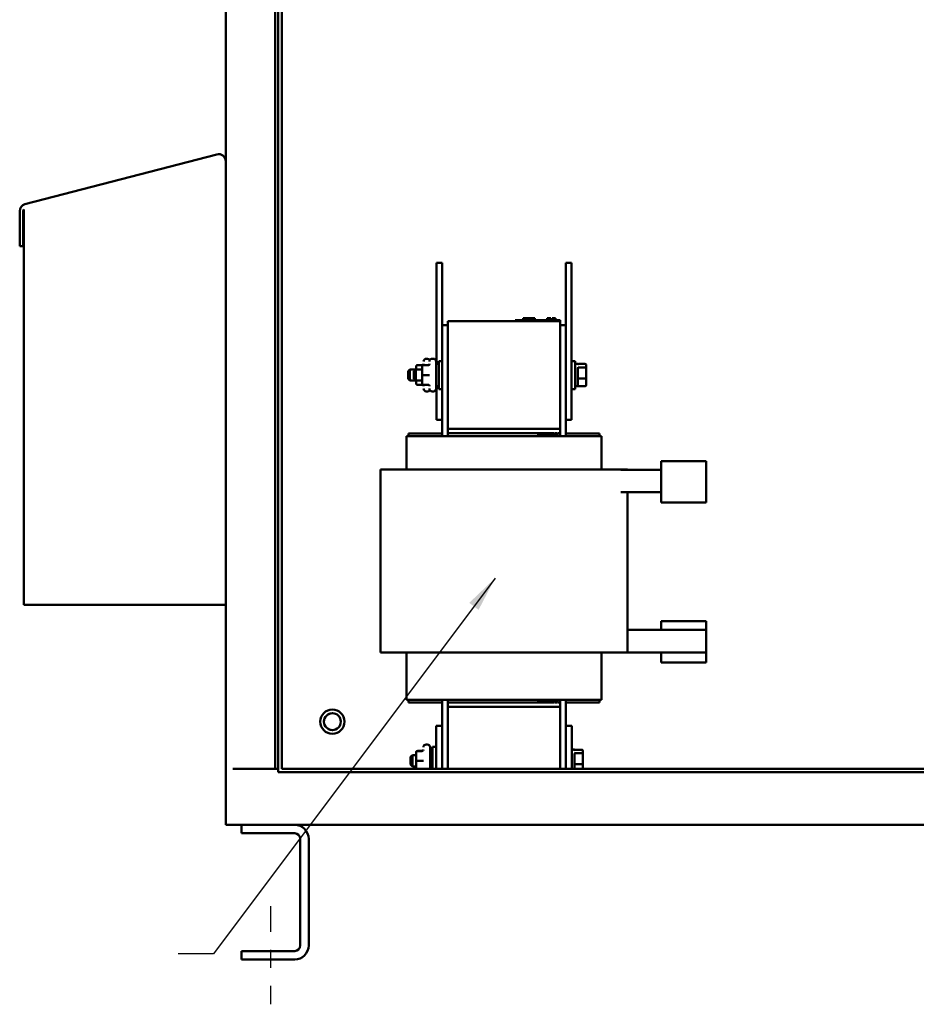
# Model space of a CAD drawing. Units: inches. Extents: x 1 to 43, y 0.5 to 33.5.
# Drawn here: x 22.4 to 27.4, y 13.9 to 19.4 of the extents above; entities that cross this region are included whole.
import ezdxf

# ---------------------------------------------------------------- set-up
doc = ezdxf.new("R2010")
doc.units = ezdxf.units.IN
doc.header["$LTSCALE"] = 2
doc.header["$MEASUREMENT"] = 0
doc.linetypes.add('CHAIN', pattern=[0.7087, 0.4724, -0.0591, 0.1181, -0.0591])
for name, color, linetype, lineweight in [('Centerline (ANSI)', 7, 'Continuous', 25), ('Symbol (ANSI)', 7, 'Continuous', 25), ('Visible (ANSI)', 7, 'Continuous', 50)]:
    doc.layers.add(name, color=color, linetype=linetype, lineweight=lineweight)
doc.styles.add('Note Text (ANSI)', font='tahoma.ttf')
doc.dimstyles.new('Default (ANSI)$7', dxfattribs={"dimscale": 2, "dimtxt": 0.12, "dimasz": 0.098425, "dimexe": 0.125, "dimexo": 0.0625, "dimgap": 0.031496, "dimtad": 0, "dimtih": 1, "dimtoh": 1, "dimrnd": 1e-08, "dimzin": 4, "dimdsep": 46, "dimtxsty": 'Note Text (ANSI)', "dimcen": 0.09, "dimdle": 0.393701, "dimclrd": 256, "dimclre": 256, "dimclrt": 256, "dimadec": 0, "dimazin": 1, "dimtfac": 1, "dimtofl": 0, "dimtmove": 0, "dimatfit": 3, "dimfxl": 1, "dimtolj": 1, "dimtzin": 4, "dimlwd": -1, "dimlwe": -1, "dimarcsym": 0})

msp = doc.modelspace()

# ---------------------------------------------------------------- linework, layer by layer
at = {"layer": 'Centerline (ANSI)', "linetype": 'CHAIN', "ltscale": 0.151801}
msp.add_line((23.8037, 14.4328), (23.8037, 13.8859), dxfattribs=at)
at = {"layer": 'Visible (ANSI)'}
for p, q in [((23.8464, 15.1789), (23.8464, 26.5734)), ((23.8293, 15.1984), (23.8293, 26.5539)), ((23.8659, 15.1984), (23.8659, 26.5539)), ((23.5537, 24.1515), (23.5537, 18.5857)), ((23.5048, 18.6228), (22.4353, 18.3443)), ((23.5048, 18.6228), (22.4353, 18.3443)), ((23.5048, 18.6228), (23.5048, 18.6228)), ((23.5537, 16.1115), (23.5537, 18.5851)), ((22.4353, 18.3443), (22.4353, 18.3443)), ((22.4062, 18.3065), (22.4062, 18.3065)), ((22.4062, 18.3065), (22.4062, 18.1106)), ((22.4062, 18.3065), (22.4062, 18.1106)), ((22.4244, 18.3065), (22.4248, 18.3075)), ((22.4257, 18.3065), (22.4244, 18.3065)), ((22.4248, 18.3075), (22.4254, 18.3087)), ((22.4254, 18.3087), (22.4261, 18.31)), ((22.4257, 18.1106), (22.4257, 18.3065)), ((22.4261, 18.31), (22.4267, 18.3113)), ((22.4267, 18.3113), (22.4273, 18.3125)), ((22.4273, 18.3125), (22.428, 18.3136)), ((22.428, 18.3136), (22.4286, 18.3148)), ((22.4286, 18.3148), (22.4287, 18.3148)), ((22.4287, 18.3148), (22.4287, 16.1115)), ((22.4287, 18.3148), (22.4287, 16.1115)), ((22.4062, 18.1106), (22.4257, 18.1106)), ((22.4062, 18.1106), (22.4062, 18.1106)), ((24.7277, 18.0179), (24.7277, 18.0179)), ((24.7277, 18.0179), (24.7602, 18.0179)), ((24.7277, 18.0179), (24.7277, 17.4554)), ((24.7277, 17.4554), (24.7277, 18.0179)), ((24.7602, 17.471), (24.7602, 18.0179)), ((25.4477, 18.0179), (25.4477, 18.0179)), ((25.4802, 18.0179), (25.4477, 18.0179)), ((25.4477, 18.0179), (25.4477, 17.6704)), ((25.4477, 17.6704), (25.4477, 18.0179)), ((25.4802, 18.0179), (25.4802, 17.1429)), ((24.7602, 17.6704), (24.7602, 17.6704)), ((24.7602, 17.471), (24.7602, 17.6704)), ((24.7602, 17.6704), (24.7602, 17.0529)), ((24.7914, 17.6704), (24.7602, 17.6704)), ((24.7914, 17.6704), (24.7914, 17.6929)), ((24.7914, 17.6929), (24.7914, 17.6929)), ((24.7914, 17.6929), (25.4164, 17.6929)), ((24.7914, 17.6929), (24.7914, 17.0929)), ((25.1664, 17.6979), (25.1664, 17.6979)), ((25.1664, 17.6979), (25.1889, 17.6979)), ((25.1664, 17.6929), (25.1664, 17.6979)), ((25.3939, 17.6979), (25.1889, 17.6979)), ((25.2115, 17.7104), (25.2117, 17.7104)), ((25.2115, 17.6979), (25.2115, 17.7104)), ((25.2117, 17.7104), (25.2129, 17.7104)), ((25.2117, 17.6979), (25.2117, 17.7104)), ((25.2129, 17.7104), (25.2754, 17.7104)), ((25.2129, 17.6979), (25.2129, 17.7104)), ((25.2754, 17.7104), (25.2765, 17.7104)), ((25.2754, 17.6979), (25.2754, 17.7104)), ((25.2765, 17.7104), (25.2767, 17.7104)), ((25.2765, 17.6979), (25.2765, 17.7104)), ((25.2767, 17.6979), (25.2767, 17.7104)), ((25.3437, 17.7104), (25.3458, 17.7104)), ((25.3437, 17.7104), (25.3437, 17.6979)), ((25.3458, 17.7104), (25.3464, 17.7104)), ((25.3464, 17.7104), (25.3492, 17.7104)), ((25.3464, 17.7104), (25.3464, 17.6979)), ((25.3464, 17.7104), (25.3464, 17.7104)), ((25.3464, 17.7104), (25.3464, 17.6979)), ((25.3492, 17.7104), (25.3492, 17.6979)), ((25.3492, 17.7104), (25.3493, 17.7104)), ((25.3493, 17.7104), (25.3643, 17.7104)), ((25.3493, 17.7104), (25.3493, 17.6979)), ((25.3643, 17.7104), (25.3643, 17.6979)), ((25.3643, 17.7029), (25.3659, 17.7029)), ((25.3696, 17.7029), (25.3659, 17.7029)), ((25.3659, 17.6979), (25.3659, 17.7029)), ((25.3696, 17.6979), (25.3696, 17.7029)), ((25.3719, 17.7029), (25.3696, 17.7029)), ((25.3732, 17.7029), (25.3719, 17.7029)), ((25.3719, 17.6979), (25.3719, 17.7029)), ((25.3732, 17.7029), (25.3732, 17.7104)), ((25.3732, 17.7104), (25.3734, 17.7104)), ((25.3732, 17.6979), (25.3732, 17.7029)), ((25.3734, 17.7104), (25.3751, 17.7104)), ((25.3734, 17.7104), (25.3734, 17.6979)), ((25.3751, 17.7104), (25.3754, 17.7104)), ((25.3751, 17.7104), (25.3751, 17.6979)), ((25.3754, 17.7104), (25.3904, 17.7104)), ((25.3754, 17.7104), (25.3754, 17.6979)), ((25.3904, 17.7104), (25.3904, 17.6979)), ((25.3939, 17.6979), (25.4164, 17.6979)), ((25.4164, 17.6929), (25.4164, 17.6979)), ((25.4164, 17.0929), (25.4164, 17.6929)), ((25.4477, 17.6704), (25.4164, 17.6704)), ((25.4477, 17.0529), (25.4477, 17.6704)), ((24.6779, 17.4839), (24.6712, 17.4839)), ((24.7104, 17.4839), (24.7037, 17.4839)), ((24.7254, 17.4554), (24.7402, 17.4554)), ((24.7602, 17.471), (24.7402, 17.471)), ((25.4802, 17.471), (25.5002, 17.471)), ((25.5149, 17.4554), (25.5002, 17.4554)), ((25.5149, 17.4533), (25.5166, 17.4533)), ((25.5569, 17.4547), (25.5199, 17.4547)), ((24.5699, 17.4142), (24.5799, 17.4242)), ((24.6124, 17.4242), (24.5799, 17.4242)), ((24.6024, 17.4142), (24.6124, 17.4242)), ((24.6474, 17.4242), (24.6124, 17.4242)), ((24.6149, 17.4402), (24.6149, 17.4402)), ((24.6149, 17.4242), (24.6149, 17.4401)), ((24.6224, 17.4477), (24.6487, 17.4477)), ((24.6224, 17.4476), (24.6487, 17.4476)), ((24.6474, 17.4402), (24.6474, 17.4402)), ((24.6474, 17.4242), (24.6474, 17.4401)), ((24.6549, 17.4477), (24.6812, 17.4477)), ((24.6549, 17.4476), (24.6812, 17.4476)), ((25.5569, 17.4354), (25.5199, 17.4354)), ((25.5619, 17.4315), (25.5619, 17.4491)), ((25.5619, 17.3754), (25.5619, 17.4315)), ((24.5699, 17.3717), (24.5799, 17.3617)), ((24.6124, 17.3617), (24.5799, 17.3617)), ((24.6024, 17.3717), (24.6124, 17.3617)), ((24.6474, 17.3617), (24.6124, 17.3617)), ((24.6149, 17.3457), (24.6149, 17.3617)), ((24.6149, 17.3457), (24.6149, 17.3456)), ((24.6474, 17.3457), (24.6474, 17.3617)), ((24.6474, 17.3457), (24.6474, 17.3456)), ((24.6549, 17.3929), (24.6812, 17.3929)), ((25.5149, 17.3754), (25.5149, 17.3368)), ((25.5569, 17.3736), (25.5199, 17.3736)), ((25.5619, 17.3368), (25.5619, 17.3754)), ((24.6224, 17.3381), (24.6487, 17.3381)), ((24.6549, 17.3381), (24.6812, 17.3381)), ((24.6779, 17.3019), (24.6712, 17.3019)), ((24.7104, 17.3019), (24.7037, 17.3019)), ((24.7254, 17.3304), (24.7402, 17.3304)), ((24.7277, 17.3304), (24.7277, 17.1429)), ((24.7277, 17.1429), (24.7277, 17.3304)), ((24.7602, 17.3148), (24.7402, 17.3148)), ((24.7602, 17.1429), (24.7602, 17.3148)), ((24.7602, 17.0679), (24.7602, 17.3148)), ((25.4802, 17.3148), (25.5002, 17.3148)), ((25.5149, 17.3304), (25.5002, 17.3304)), ((25.5166, 17.3325), (25.5149, 17.3325)), ((25.5569, 17.3311), (25.5199, 17.3311)), ((24.7277, 17.1429), (24.7602, 17.1429)), ((24.7277, 17.1429), (24.7277, 17.1429)), ((25.4802, 17.1429), (25.4477, 17.1429)), ((24.7602, 17.0679), (24.5727, 17.0679)), ((24.5727, 17.0529), (24.5727, 17.0679)), ((24.5727, 17.0679), (24.5727, 17.0679)), ((24.5727, 17.0529), (24.5727, 17.0679)), ((25.4164, 17.0929), (24.7914, 17.0929)), ((24.7914, 17.0929), (24.7914, 17.0929)), ((24.7914, 17.0684), (24.7914, 17.0929)), ((24.7914, 17.0684), (24.7914, 17.0684)), ((25.2939, 17.0684), (24.7914, 17.0684)), ((24.7914, 17.0684), (24.7914, 17.0529)), ((25.2939, 17.0529), (25.2939, 17.0684)), ((25.2964, 17.0684), (25.2964, 17.0684)), ((25.2964, 17.0529), (25.2964, 17.0684)), ((25.2964, 17.0684), (25.2964, 17.0529)), ((25.3089, 17.0684), (25.2964, 17.0684)), ((25.3089, 17.0529), (25.3089, 17.0684)), ((25.3114, 17.0529), (25.3114, 17.0684)), ((25.3114, 17.0684), (25.3114, 17.0529)), ((25.3114, 17.0684), (25.3114, 17.0684)), ((25.3239, 17.0684), (25.3114, 17.0684)), ((25.3239, 17.0529), (25.3239, 17.0684)), ((25.3264, 17.0684), (25.3264, 17.0684)), ((25.3264, 17.0529), (25.3264, 17.0684)), ((25.3264, 17.0684), (25.3264, 17.0529)), ((25.3389, 17.0684), (25.3264, 17.0684)), ((25.3389, 17.0529), (25.3389, 17.0684)), ((25.3414, 17.0529), (25.3414, 17.0684)), ((25.3414, 17.0684), (25.3414, 17.0529)), ((25.3414, 17.0684), (25.3414, 17.0684)), ((25.3539, 17.0684), (25.3414, 17.0684)), ((25.3539, 17.0529), (25.3539, 17.0684)), ((25.3564, 17.0684), (25.3564, 17.0684)), ((25.3564, 17.0529), (25.3564, 17.0684)), ((25.3564, 17.0684), (25.3564, 17.0529)), ((25.3689, 17.0684), (25.3564, 17.0684)), ((25.3689, 17.0529), (25.3689, 17.0684)), ((25.3714, 17.0529), (25.3714, 17.0684)), ((25.3714, 17.0684), (25.3714, 17.0529)), ((25.3714, 17.0684), (25.3714, 17.0684)), ((25.3839, 17.0684), (25.3714, 17.0684)), ((25.3839, 17.0529), (25.3839, 17.0684)), ((25.3864, 17.0684), (25.3864, 17.0684)), ((25.3864, 17.0529), (25.3864, 17.0684)), ((25.3864, 17.0684), (25.3864, 17.0529)), ((25.3989, 17.0684), (25.3864, 17.0684)), ((25.3989, 17.0529), (25.3989, 17.0684)), ((25.4014, 17.0529), (25.4014, 17.0684)), ((25.4014, 17.0684), (25.4014, 17.0529)), ((25.4014, 17.0684), (25.4014, 17.0684)), ((25.4164, 17.0684), (25.4014, 17.0684)), ((25.4164, 17.0684), (25.4164, 17.0929)), ((25.4164, 17.0929), (25.4164, 17.0684)), ((25.4164, 17.0684), (25.4164, 17.0529)), ((25.6352, 17.0679), (25.4477, 17.0679)), ((25.6352, 17.0679), (25.6352, 17.0529)), ((24.5697, 17.0529), (24.5614, 17.0529)), ((24.5614, 16.8667), (24.5614, 17.0529)), ((24.5614, 17.0529), (24.5614, 17.0529)), ((24.5614, 16.8667), (24.5614, 17.0529)), ((24.5697, 17.0529), (24.7886, 17.0529)), ((24.7916, 17.0529), (24.7886, 17.0529)), ((24.7916, 17.0529), (25.4163, 17.0529)), ((25.4193, 17.0529), (25.4163, 17.0529)), ((25.4193, 17.0529), (25.6382, 17.0529)), ((25.6464, 17.0529), (25.6382, 17.0529)), ((25.6464, 16.8667), (25.6464, 17.0529)), ((25.9802, 16.8654), (25.9802, 16.9129)), ((25.9802, 16.9129), (25.9802, 16.9129)), ((26.2302, 16.9129), (25.9802, 16.9129)), ((24.531, 16.8667), (24.4152, 16.8667)), ((24.4152, 15.8467), (24.4152, 16.8667)), ((24.4152, 16.8667), (24.4152, 16.8667)), ((24.4152, 15.8467), (24.4152, 16.8667)), ((24.4152, 15.8467), (24.4152, 16.8667)), ((24.531, 16.8667), (24.7499, 16.8667)), ((24.7916, 16.8667), (24.7499, 16.8667)), ((24.7916, 16.8667), (25.4163, 16.8667)), ((25.458, 16.8667), (25.4163, 16.8667)), ((25.458, 16.8667), (25.6769, 16.8667)), ((25.7927, 16.8667), (25.6769, 16.8667)), ((25.7554, 16.8654), (25.9802, 16.8654)), ((25.7927, 16.8654), (25.7927, 16.8667)), ((25.9802, 16.8103), (25.9802, 16.6832)), ((26.2302, 16.6832), (26.2302, 16.8103)), ((25.7554, 16.7392), (25.9802, 16.7392)), ((25.7927, 15.8467), (25.7927, 16.7392)), ((26.2302, 16.6832), (25.9802, 16.6832)), ((22.4287, 16.1115), (23.5537, 16.1115)), ((22.4287, 16.1115), (22.4287, 16.1115)), ((23.5537, 16.1115), (23.5537, 14.8859)), ((25.7927, 15.9729), (25.9802, 15.9729)), ((25.9802, 16.0204), (25.9802, 16.0204)), ((25.9802, 16.0204), (26.2302, 16.0204)), ((25.9802, 16.0204), (25.9802, 15.9729)), ((26.2302, 15.9729), (25.9802, 15.9729)), ((25.9802, 15.9729), (25.9802, 15.9729)), ((26.2302, 15.9729), (26.2302, 16.0204)), ((26.2302, 15.9675), (26.2302, 15.8467)), ((24.4152, 15.8467), (24.531, 15.8467)), ((24.4152, 15.8467), (24.4152, 15.8467)), ((24.7499, 15.8467), (24.531, 15.8467)), ((24.5614, 15.5829), (24.5614, 15.8467)), ((24.5614, 15.5829), (24.5614, 15.8467)), ((24.7499, 15.8467), (24.7916, 15.8467)), ((25.4163, 15.8467), (24.7916, 15.8467)), ((25.4163, 15.8467), (25.458, 15.8467)), ((25.6769, 15.8467), (25.458, 15.8467)), ((25.6464, 15.5829), (25.6464, 15.8467)), ((25.6769, 15.8467), (25.7927, 15.8467)), ((25.7927, 15.8467), (26.2302, 15.8467)), ((25.9802, 15.8467), (25.9802, 15.7907)), ((26.2302, 15.7907), (26.2302, 15.8467)), ((25.9802, 15.7907), (26.2302, 15.7907)), ((24.5697, 15.5829), (24.5614, 15.5829)), ((24.5614, 15.5829), (24.5614, 15.5829)), ((24.5697, 15.5829), (24.7886, 15.5829)), ((24.5727, 15.5679), (24.5727, 15.5829)), ((24.5727, 15.5679), (24.5727, 15.5829)), ((24.5727, 15.5679), (24.5727, 15.5679)), ((24.5727, 15.5679), (24.7602, 15.5679)), ((24.7602, 15.5829), (24.7602, 15.4379)), ((24.7602, 15.4379), (24.7602, 15.5679)), ((24.7916, 15.5829), (24.7886, 15.5829)), ((24.7914, 15.5829), (24.7914, 15.5674)), ((24.7914, 15.5429), (24.7914, 15.5674)), ((24.7914, 15.5674), (25.2939, 15.5674)), ((24.7914, 15.5674), (24.7914, 15.5674)), ((24.7914, 15.5429), (24.7914, 15.5429)), ((24.7914, 15.5429), (25.4164, 15.5429)), ((24.7914, 15.5429), (24.7914, 15.1984)), ((24.7916, 15.5829), (25.4163, 15.5829)), ((25.2939, 15.5674), (25.2939, 15.5829)), ((25.2964, 15.5674), (25.2964, 15.5829)), ((25.2964, 15.5829), (25.2964, 15.5674)), ((25.2964, 15.5674), (25.2964, 15.5674)), ((25.2964, 15.5674), (25.3089, 15.5674)), ((25.3089, 15.5674), (25.3089, 15.5829)), ((25.3114, 15.5674), (25.3114, 15.5829)), ((25.3114, 15.5829), (25.3114, 15.5674)), ((25.3114, 15.5674), (25.3114, 15.5674)), ((25.3114, 15.5674), (25.3239, 15.5674)), ((25.3239, 15.5674), (25.3239, 15.5829)), ((25.3264, 15.5674), (25.3264, 15.5829)), ((25.3264, 15.5829), (25.3264, 15.5674)), ((25.3264, 15.5674), (25.3264, 15.5674)), ((25.3264, 15.5674), (25.3389, 15.5674)), ((25.3389, 15.5674), (25.3389, 15.5829)), ((25.3414, 15.5674), (25.3414, 15.5829)), ((25.3414, 15.5829), (25.3414, 15.5674)), ((25.3414, 15.5674), (25.3414, 15.5674)), ((25.3414, 15.5674), (25.3539, 15.5674)), ((25.3539, 15.5674), (25.3539, 15.5829)), ((25.3564, 15.5674), (25.3564, 15.5829)), ((25.3564, 15.5829), (25.3564, 15.5674)), ((25.3564, 15.5674), (25.3564, 15.5674)), ((25.3564, 15.5674), (25.3689, 15.5674)), ((25.3689, 15.5674), (25.3689, 15.5829)), ((25.3714, 15.5674), (25.3714, 15.5829)), ((25.3714, 15.5829), (25.3714, 15.5674)), ((25.3714, 15.5674), (25.3714, 15.5674)), ((25.3714, 15.5674), (25.3839, 15.5674)), ((25.3839, 15.5674), (25.3839, 15.5829)), ((25.3864, 15.5674), (25.3864, 15.5829)), ((25.3864, 15.5829), (25.3864, 15.5674)), ((25.3864, 15.5674), (25.3864, 15.5674)), ((25.3864, 15.5674), (25.3989, 15.5674)), ((25.3989, 15.5674), (25.3989, 15.5829)), ((25.4014, 15.5674), (25.4014, 15.5829)), ((25.4014, 15.5829), (25.4014, 15.5674)), ((25.4014, 15.5674), (25.4014, 15.5674)), ((25.4014, 15.5674), (25.4164, 15.5674)), ((25.4193, 15.5829), (25.4163, 15.5829)), ((25.4164, 15.5829), (25.4164, 15.5674)), ((25.4164, 15.5429), (25.4164, 15.5674)), ((25.4164, 15.5674), (25.4164, 15.5429)), ((25.4164, 15.1984), (25.4164, 15.5429)), ((25.4193, 15.5829), (25.6382, 15.5829)), ((25.4477, 15.4379), (25.4477, 15.5829)), ((25.4477, 15.5679), (25.6352, 15.5679)), ((25.6352, 15.5829), (25.6352, 15.5679)), ((25.6464, 15.5829), (25.6382, 15.5829)), ((24.148, 15.5287), (24.148, 15.5287)), ((24.148, 15.508), (24.148, 15.508)), ((24.7266, 15.4379), (24.7266, 15.321)), ((24.7266, 15.1984), (24.7266, 15.4379)), ((24.7266, 15.4379), (24.7266, 15.4379)), ((24.7266, 15.4379), (24.7602, 15.4379)), ((24.7602, 15.4379), (24.7602, 15.1984)), ((25.4477, 15.4379), (25.4813, 15.4379)), ((25.4477, 15.1984), (25.4477, 15.4379)), ((25.4477, 15.4379), (25.4477, 15.4379)), ((25.4813, 15.4379), (25.4813, 15.1984)), ((24.148, 15.4143), (24.148, 15.4143)), ((24.148, 15.3937), (24.148, 15.3937)), ((24.6768, 15.3339), (24.6701, 15.3339)), ((24.7266, 15.321), (24.7066, 15.321)), ((24.5836, 15.2642), (24.5936, 15.2742)), ((24.6138, 15.2742), (24.5936, 15.2742)), ((24.6138, 15.2902), (24.6138, 15.2902)), ((24.6138, 15.2742), (24.6138, 15.2901)), ((24.6213, 15.2977), (24.6476, 15.2977)), ((24.6213, 15.2976), (24.6476, 15.2976)), ((24.6918, 15.3054), (24.7066, 15.3054)), ((25.4961, 15.3054), (25.4813, 15.3054)), ((25.5381, 15.3047), (25.5011, 15.3047)), ((25.5381, 15.2854), (25.5011, 15.2854)), ((25.5431, 15.2815), (25.5431, 15.2991)), ((25.5431, 15.2254), (25.5431, 15.2815)), ((24.5836, 15.2217), (24.5936, 15.2117)), ((24.6138, 15.2117), (24.5936, 15.2117)), ((24.6138, 15.1984), (24.6138, 15.2117)), ((24.6213, 15.2429), (24.6476, 15.2429)), ((25.4961, 15.2254), (25.4961, 15.1984)), ((25.5381, 15.2236), (25.5011, 15.2236)), ((25.5431, 15.1984), (25.5431, 15.2254)), ((23.5926, 15.1984), (23.8293, 15.1984)), ((23.8293, 15.1984), (23.8464, 15.1984)), ((23.8464, 15.1789), (32.2607, 15.1789)), ((32.2607, 15.1984), (23.8659, 15.1984)), ((23.5537, 14.8859), (23.5537, 14.8859)), ((23.5926, 14.8859), (23.5537, 14.8859)), ((23.5926, 14.8859), (32.5148, 14.8859)), ((23.6412, 14.8859), (23.6412, 14.839)), ((23.6412, 14.839), (23.6412, 14.8859)), ((23.938, 14.839), (23.6412, 14.839)), ((23.6412, 14.839), (23.6412, 14.839)), ((23.9693, 14.8078), (23.9693, 14.214)), ((23.9693, 14.214), (23.9693, 14.8078)), ((24.0162, 14.8078), (24.0162, 14.214)), ((23.6412, 14.1828), (23.6412, 14.1359)), ((23.6412, 14.1359), (23.6412, 14.1828)), ((23.6412, 14.1828), (23.6412, 14.1828)), ((23.6412, 14.1828), (23.938, 14.1828)), ((23.938, 14.1359), (23.6412, 14.1359)), ((23.6412, 14.1359), (23.6412, 14.1359))]:
    msp.add_line(p, q, dxfattribs=at)
for radius in [0.0675, 0.0469]:
    msp.add_circle((24.148, 15.4612), radius, dxfattribs=at)
for centre, radius, start, end in [((23.5147, 18.5851), 0.039, 0, 104.6), ((22.4452, 18.3065), 0.039, 104.6, 180), ((24.6712, 17.4689), 0.015, 90, 180), ((24.6779, 17.4689), 0.015, 30.8609, 90), ((24.7037, 17.4689), 0.015, 90, 180), ((24.7104, 17.4689), 0.015, 0, 90), ((24.6712, 17.3169), 0.015, 180, 270), ((24.6779, 17.3169), 0.015, 270, 329.1391), ((24.7037, 17.3169), 0.015, 180, 270), ((24.7104, 17.3169), 0.015, 270, 0), ((24.148, 15.4612), 0.0675, 90, 270), ((24.148, 15.4612), 0.0469, 89.9999, 270.0001), ((24.6701, 15.3189), 0.015, 90, 180), ((24.6768, 15.3189), 0.015, 0, 90), ((23.938, 14.8078), 0.0781, 0, 90), ((23.938, 14.8078), 0.0312, 0, 90), ((23.938, 14.214), 0.0781, 270, 0), ((23.938, 14.214), 0.0312, 270, 0)]:
    msp.add_arc(centre, radius, start, end, dxfattribs=at)
for centre, major_axis in [((24.7277, 17.8304), (0, -0.125)), ((25.4477, 17.8304), (0, 0.125))]:
    msp.add_ellipse(centre, major_axis=major_axis, ratio=0.00001, dxfattribs=at)
for centre, major_axis, ratio, start_param, end_param in [((24.6487, 17.4552), (0, 0.0075), 0.999498, 3.141009, 4.711805), ((24.6487, 17.4551), (-0.0075, 0), 0.999497, 1.570211, 3.141008), ((24.6812, 17.4552), (0, 0.0075), 0.999498, 3.141009, 4.711805), ((24.6812, 17.4551), (-0.0075, 0), 0.999497, 1.570211, 3.141008), ((24.7254, 17.3929), (0, -0.076), 0.00001, 0.000074, 3.141667), ((24.7402, 17.3929), (0, 0.0781), 0.00001, 3.139192, 6.280784), ((24.7602, 17.4517), (0, 0.0475), 0.00001, 4.789255, 6.294932), ((24.7602, 17.3929), (0, 0.0781), 0.00001, 3.139192, 6.280784), ((25.5002, 17.3929), (0, -0.0781), 0.00001, 0.002771, 3.144364), ((25.5199, 17.4491), (0, -0.00564), 0.88606, 3.141592, 4.712388), ((25.5569, 17.4491), (0, -0.00564), 0.88606, 1.570795, 3.141592), ((24.5699, 17.3929), (0, 0.0212), 0.00001, 3.141593, 6.283185), ((24.5799, 17.3929), (0, -0.0312), 0.00001, 0.000107, 3.1417), ((24.6024, 17.3929), (0, 0.0213), 0.00001, 3.140833, 6.282425), ((24.6124, 17.3929), (0, -0.0312), 0.00001, 0.000074, 3.141666), ((24.6224, 17.4402), (0, -0.0075), 0.999498, 3.141009, 4.711805), ((24.6224, 17.4401), (0.0075, 0), 0.999497, 1.570211, 3.141008), ((24.6549, 17.4402), (0, -0.0075), 0.999498, 3.141009, 4.711805), ((24.6549, 17.4401), (0.0075, 0), 0.999497, 1.570211, 3.141008), ((24.6474, 17.3929), (0, 0.0312), 0.00001, 3.141524, 6.283116), ((25.5199, 17.4315), (-0.005, 0), 0.775745, 4.712387, 6.283183), ((25.5149, 17.3929), (0, -0.0625), 0.00001, 1.2861, 2.236348), ((25.5569, 17.4315), (0.005, 0), 0.775745, 6.283183, 7.853979), ((24.6224, 17.3457), (0.0075, 0), 0.999497, 3.141008, 3.142176), ((24.6224, 17.3456), (0, 0.0075), 0.999498, 1.570213, 3.141009), ((24.6549, 17.3929), (0.0075, 0), 0.001006, 3.141594, 4.71239), ((24.6549, 17.3457), (0.0075, 0), 0.999497, 3.141008, 3.142176), ((24.6549, 17.3456), (0, 0.0075), 0.999498, 1.570213, 3.141009), ((24.6812, 17.3928), (-0.0075, 0), 0.001006, 3.141594, 4.71239), ((25.5199, 17.3754), (-0.005, 0), 0.352846, 0.000001, 1.570798), ((25.5569, 17.3754), (0.005, 0), 0.352846, 4.71239, 6.283187), ((24.6487, 17.3306), (0, 0.0075), 0.999498, 4.711805, 6.282602), ((24.6812, 17.3306), (0, 0.0075), 0.999498, 4.711805, 6.282602), ((24.7602, 17.3592), (0, -0.0475), 0.00001, 6.28309, 6.847966), ((25.5199, 17.3368), (0, 0.00564), 0.88606, 1.570795, 3.141592), ((25.5569, 17.3368), (0, 0.00564), 0.88606, 3.141592, 4.712388), ((25.9802, 16.8103), (0, 0.1026), 0.00001, 4.712653, 6.283714), ((26.2302, 16.8103), (0, 0.1026), 0.00001, 4.712389, 6.283655), ((25.9802, 15.9178), (0, 0.1026), 0.00001, 6.283119, 7.287119), ((25.9802, 15.9178), (0, 0.0551), 0.00001, 6.282764, 6.730267), ((26.2302, 15.9178), (0, 0.0551), 0.00001, 6.282925, 6.730416), ((24.6918, 15.2429), (0, 0.076), 0.00001, 4.08686, 6.283185), ((24.7066, 15.2429), (0, 0.0781), 0.00001, 4.105356, 6.281655), ((24.7266, 15.2429), (0, 0.0781), 0.00001, 4.116994, 6.299334), ((24.5836, 15.2429), (0, 0.0213), 0.00001, 3.142975, 6.284568), ((24.5936, 15.2429), (0, -0.0312), 0.00001, 0.000074, 3.141666), ((24.6213, 15.2902), (0, -0.0075), 0.999498, 3.141009, 4.711805), ((24.6213, 15.2901), (0.0075, 0), 0.999497, 1.570211, 3.141008), ((24.6138, 15.2429), (0, 0.0312), 0.00001, 3.141527, 6.28312), ((24.6476, 15.3052), (0, 0.0075), 0.999498, 3.141009, 4.711805), ((24.6476, 15.3051), (-0.0075, 0), 0.999497, 1.570211, 3.141008), ((25.5011, 15.2991), (0, -0.00564), 0.88606, 3.141592, 4.712388), ((25.5011, 15.2815), (-0.005, 0), 0.775745, 4.712387, 6.283183), ((25.4961, 15.2429), (0, -0.0625), 0.00001, 1.2861, 2.236348), ((25.5381, 15.2991), (0, -0.00564), 0.88606, 1.570795, 3.141592), ((25.5381, 15.2815), (0.005, 0), 0.775745, 6.283183, 7.853979), ((24.6213, 15.2429), (0.0075, 0), 0.001006, 3.141594, 4.71239), ((24.6476, 15.2428), (-0.0075, 0), 0.001006, 3.141594, 4.71239), ((25.5011, 15.2254), (-0.005, 0), 0.352846, 0.000001, 1.570798), ((25.5381, 15.2254), (0.005, 0), 0.352846, 4.71239, 6.283187)]:
    msp.add_ellipse(centre, major_axis=major_axis, ratio=ratio, start_param=start_param, end_param=end_param, dxfattribs=at)

# ---------------------------------------------------------------- texts
at = {"layer": 'Symbol (ANSI)', "insert": (23.2258, 14.2865), "char_height": 0.24, "attachment_point": 3, "style": 'Note Text (ANSI)'}
msp.add_mtext('{ }', dxfattribs=at)

# ---------------------------------------------------------------- leaders
at = {"layer": 'Symbol (ANSI)', "annotation_type": 0, "has_hookline": 1, "hookline_direction": 1, "text_width": 0.1032}
msp.add_leader([(25.0545, 16.2613), (23.4857, 14.1665), (23.2888, 14.1665)], dimstyle='Default (ANSI)$7', override={"dimtad": 0}, dxfattribs=at)

doc.saveas('drawing.dxf')
